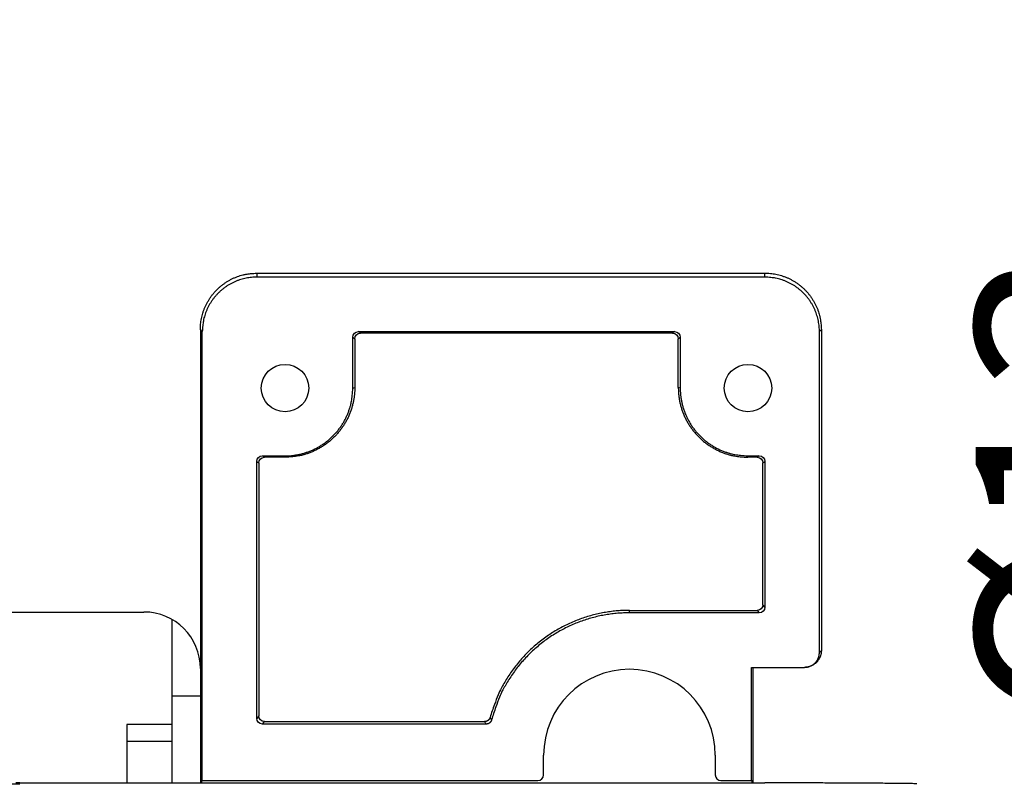
# Model space of a CAD drawing. Extents: x 0 to 420, y 0 to 297.
# Drawn here: x 189 to 200, y 264 to 272 of the extents above; entities that cross this region are included whole.
import ezdxf

# ---------------------------------------------------------------- set-up
doc = ezdxf.new("R2010")
doc.units = 0
doc.header["$MEASUREMENT"] = 0
doc.linetypes.add('HIDDENNEW0', pattern=[4.5, 1.5, -1.5, 1.5])
doc.layers.get('0').update_dxf_attribs({"linetype": 'CONTINUOUS'})
for name, color, linetype in [('226', 7, 'CONTINUOUS'), ('2D_MITAT', 1, 'CONTINUOUS'), ('MUOTOVIIVAT', 40, 'HIDDENNEW0'), ('TANGVIIVATNONDEF', 40, 'HIDDENNEW0')]:
    doc.layers.add(name, color=color, linetype=linetype)
doc.styles.get("Standard").update_dxf_attribs({"font": 'monotxt.shx'})
doc.dimstyles.new('DSTYLE3', dxfattribs={"dimtxt": 16.666667, "dimasz": 2, "dimexe": 1.5, "dimexo": 0.5, "dimgap": 1.5, "dimtad": 1, "dimdec": 0, "dimlfac": 8.333333, "dimzin": 3, "dimtxsty": 'STANDARD', "dimcen": 0.09, "dimazin": 3, "dimtp": 1, "dimtm": 1, "dimtfac": 1, "dimtdec": 4, "dimtofl": 0, "dimtmove": 0, "dimatfit": 3, "dimtolj": 1, "dimtzin": 0})

# ---------------------------------------------------------------- blocks, each defined once
blk = doc.blocks.new('_AH1')
at = {"color": 0, "linetype": 'CONTINUOUS'}
for p, q in [((-1, 0.166667), (0, 0)), ((-1, 0.166667), (-1, -0.166667)), ((0, 0), (-1, -0.166667)), ((0, 0), (-1, 0))]:
    blk.add_line(p, q, dxfattribs=at)
blk = doc.blocks.new('*D100')
at = {"layer": '2D_MITAT', "color": 4, "linetype": 'CONTINUOUS'}
for p, q in [((203.00286, 261.83561), (203.00286, 272.22103)), ((199.56124, 261.83561), (204.50286, 261.83561)), ((203.00286, 257.27561), (203.00286, 261.83561)), ((199.56124, 260.27561), (204.50286, 260.27561))]:
    blk.add_line(p, q, dxfattribs=at)
at = {"layer": '2D_MITAT', "color": 4, "xscale": 2, "yscale": 2, "zscale": 2}
for p, rotation in [((203.00286, 261.83561), 270), ((203.00286, 260.27561), 90)]:
    blk.add_blockref('_AH1', p, dxfattribs=dict(at, rotation=rotation))
at = {"layer": '2D_MITAT', "color": 4, "linetype": 'CONTINUOUS'}
blk.add_text('%%c13', height=2, rotation=90, dxfattribs=at).set_placement((201.50186, 264.72103))

msp = doc.modelspace()

# ---------------------------------------------------------------- linework, layer by layer
at = {"layer": '226', "color": 213, "linetype": 'CONTINUOUS'}
for p, q in [((191.86124, 269.52837), (191.86124, 269.48648)), ((197.26124, 269.48648), (197.26124, 269.52837)), ((191.28218, 268.90745), (191.26124, 268.92839)), ((197.86124, 268.92839), (197.8403, 268.90745)), ((192.88124, 268.84749), (192.90219, 268.83177)), ((192.96216, 268.89173), (192.9412, 268.90745)), ((196.30128, 268.90745), (196.28032, 268.89173)), ((196.34029, 268.83177), (196.36124, 268.84749)), ((192.88124, 268.30747), (192.90219, 268.31271)), ((196.36124, 268.30747), (196.34029, 268.31271)), ((191.94216, 267.57178), (191.9212, 267.5875)), ((192.16124, 267.5875), (192.16124, 267.57178)), ((197.08124, 267.57178), (197.08124, 267.5875)), ((197.20128, 267.5875), (197.18032, 267.57178)), ((191.86124, 267.52754), (191.88219, 267.51182)), ((197.24029, 267.51182), (197.26124, 267.52754)), ((197.26124, 265.97952), (197.24029, 266.00571)), ((195.82124, 265.91956), (195.82124, 265.94575)), ((197.18032, 265.94575), (197.20128, 265.91956)), ((197.8403, 265.49958), (197.86124, 265.52052)), ((197.1345, 265.34053), (197.1345, 264.11288)), ((191.88219, 264.82375), (191.86124, 264.79757)), ((191.9212, 264.73761), (191.94216, 264.76379))]:
    msp.add_line(p, q, dxfattribs=at)
msp.add_open_spline([(194.28224, 264.76379), (194.2876, 264.75506), (194.29299, 264.74633), (194.29841, 264.7376)], degree=3, dxfattribs=at)
at = {"layer": 'MUOTOVIIVAT', "color": 213, "linetype": 'CONTINUOUS'}
for p, q in [((191.86124, 269.52837), (197.26124, 269.52837)), ((197.26124, 269.48648), (191.86124, 269.48648)), ((191.26124, 268.92839), (191.26124, 265.21983)), ((197.86124, 268.92839), (197.86124, 265.52052)), ((191.28218, 264.13763), (191.28218, 268.90745)), ((192.88124, 268.30747), (192.88124, 268.84749)), ((192.90219, 268.83177), (192.90219, 268.31271)), ((192.9412, 268.90745), (196.30128, 268.90745)), ((196.28032, 268.89173), (192.96216, 268.89173)), ((196.34029, 268.31271), (196.34029, 268.83177)), ((196.36124, 268.84749), (196.36124, 268.30747)), ((197.8403, 265.49958), (197.8403, 268.90745)), ((191.9212, 267.5875), (192.16124, 267.5875)), ((192.16124, 267.57178), (191.94216, 267.57178)), ((197.08124, 267.5875), (197.20128, 267.5875)), ((197.18032, 267.57178), (197.08124, 267.57178)), ((191.86124, 264.79757), (191.86124, 267.52754)), ((191.88219, 267.51182), (191.88219, 264.82375)), ((197.24029, 266.00571), (197.24029, 267.51182)), ((197.26124, 267.52754), (197.26124, 265.97952)), ((182.98124, 265.9285), (190.66124, 265.9285)), ((195.82124, 265.94575), (197.18032, 265.94575)), ((197.20128, 265.91956), (195.82124, 265.91956)), ((190.95824, 265.84984), (190.95824, 265.03427)), ((191.26124, 265.32853), (191.26124, 264.11288)), ((197.1203, 265.34053), (197.68124, 265.34053)), ((197.1203, 264.13763), (197.1203, 265.34053)), ((191.26124, 265.03427), (190.95824, 265.03427)), ((190.95824, 265.03427), (190.95824, 264.11288)), ((191.94216, 264.76379), (194.28224, 264.76379)), ((194.29841, 264.73761), (191.9212, 264.73761)), ((194.90924, 264.19763), (194.90924, 264.40762)), ((196.73324, 264.40762), (196.73324, 264.19763)), ((191.27695, 264.11288), (191.27695, 264.14286)), ((191.27695, 264.14286), (191.28218, 264.13763)), ((191.28218, 264.13763), (194.84924, 264.13763)), ((196.79324, 264.13763), (197.1203, 264.13763)), ((197.1203, 264.13763), (197.12553, 264.14286)), ((197.12553, 264.11288), (197.12553, 264.14286)), ((189.34124, 264.11287), (197.26124, 264.11287))]:
    msp.add_line(p, q, dxfattribs=at)
at = {"layer": 'MUOTOVIIVAT', "color": 73, "linetype": 'CONTINUOUS'}
for p, q in [((190.95824, 264.73198), (190.47824, 264.73198)), ((190.47824, 264.73198), (190.47824, 264.55428)), ((190.95824, 264.55427), (190.47824, 264.55427)), ((190.47824, 264.55427), (190.47824, 264.31217)), ((190.47824, 264.31217), (190.47824, 264.11287))]:
    msp.add_line(p, q, dxfattribs=at)
at = {"layer": 'MUOTOVIIVAT', "color": 213, "linetype": 'CONTINUOUS'}
for points in [[(191.26124, 268.9284), (191.26191, 268.95699, -0.012803879), (191.26401, 268.98596, -0.012156787), (191.2676, 269.01534, -0.011974787), (191.27268, 269.045, -0.012481427), (191.2794, 269.07482, -0.012720402), (191.28772, 269.10468, -0.012876026), (191.29775, 269.13444, -0.012977524), (191.30943, 269.16397, -0.013184698), (191.32283, 269.19314, -0.013294411), (191.33788, 269.22181, -0.013438912), (191.35463, 269.24981, -0.013511077), (191.37294, 269.27705, -0.013608913), (191.39285, 269.30333, -0.013662914), (191.41421, 269.32858, -0.013732622), (191.43699, 269.35263, -0.013722854), (191.46104, 269.37541, -0.01365909), (191.48627, 269.39676, -0.013732478), (191.51257, 269.41667, -0.013897319), (191.53987, 269.43499, -0.013543504), (191.56781, 269.45173, -0.012726125), (191.59626, 269.46677, -0.013685954), (191.62565, 269.48019, -0.015725085), (191.6561, 269.49191, -0.012375608), (191.68495, 269.50189, -0.005391857), (191.71124, 269.51004, -0.016184884), (191.74463, 269.51693, -0.027065614), (191.7953, 269.52306, -0.013867525), (191.86124, 269.52838, -0.007624164)], [(191.86124, 269.48649), (191.83365, 269.48585, 0.012802555), (191.80569, 269.48382, 0.012155533), (191.77733, 269.48035, 0.011973566), (191.7487, 269.47545, 0.012480182), (191.71992, 269.46896, 0.012719176), (191.69111, 269.46093, 0.012874841), (191.66238, 269.45125, 0.012976401), (191.63387, 269.43998, 0.013183641), (191.60573, 269.42705, 0.013293445), (191.57806, 269.41252, 0.013438045), (191.55103, 269.39636, 0.013510331), (191.52475, 269.37868, 0.013608293), (191.49938, 269.35947, 0.013662437), (191.47501, 269.33886, 0.01373229), (191.4518, 269.31687, 0.013722679), (191.42981, 269.29367, 0.013659068), (191.4092, 269.26932, 0.013732616), (191.38999, 269.24393, 0.013897612), (191.37231, 269.2176, 0.013543943), (191.35615, 269.19062, 0.012726664), (191.34164, 269.16318, 0.013686668), (191.32869, 269.13481, 0.015726063), (191.31737, 269.10543, 0.012376496), (191.30774, 269.07758, 0.005392271), (191.29988, 269.05221, 0.016186196), (191.29323, 269.01999, 0.027068095), (191.28731, 268.97109, 0.01386889), (191.28218, 268.90745, 0.007624931)], [(197.26123, 269.52838), (197.28982, 269.52771, -0.012802415), (197.31879, 269.52561, -0.012155427), (197.34818, 269.52202, -0.011973489), (197.37784, 269.51693, -0.012480131), (197.40767, 269.51022, -0.012719156), (197.43752, 269.50189, -0.012874852), (197.46728, 269.49187, -0.012976446), (197.49682, 269.48019, -0.013183718), (197.52599, 269.46678, -0.013293557), (197.55466, 269.45173, -0.013438191), (197.58267, 269.43499, -0.013510509), (197.6099, 269.41667, -0.013608501), (197.63619, 269.39677, -0.013662674), (197.66144, 269.37541, -0.013732552), (197.68548, 269.35263, -0.013722963), (197.70827, 269.32858, -0.013659368), (197.72962, 269.30335, -0.013732932), (197.74953, 269.27705, -0.013897943), (197.76785, 269.24976, -0.013544272), (197.78459, 269.22181, -0.012726976), (197.79963, 269.19337, -0.013687002), (197.81305, 269.16397, -0.01572644), (197.82477, 269.13353, -0.012376783), (197.83475, 269.10468, -0.005392392), (197.84289, 269.07839, -0.016186551), (197.84979, 269.045, -0.027068623), (197.85592, 268.99433, -0.013869122), (197.86123, 268.9284, -0.007625047)], [(197.84029, 268.90745), (197.83965, 268.93505, 0.012804101), (197.83762, 268.963, 0.012157004), (197.83415, 268.99136, 0.011975005), (197.82925, 269.01999, 0.012481658), (197.82276, 269.04877, 0.012720638), (197.81473, 269.07758, 0.012876263), (197.80505, 269.1063, 0.012977758), (197.79378, 269.13481, 0.013184929), (197.78085, 269.16296, 0.013294634), (197.76632, 269.19062, 0.013439125), (197.75016, 269.21765, 0.013511275), (197.73248, 269.24393, 0.013609095), (197.71327, 269.2693, 0.013663075), (197.69266, 269.29367, 0.013732763), (197.67067, 269.31688, 0.01372297), (197.64747, 269.33886, 0.01365918), (197.62311, 269.35947, 0.013732542), (197.59773, 269.37868, 0.013897355), (197.57139, 269.39637, 0.013543511), (197.54442, 269.41252, 0.012726107), (197.51697, 269.42704, 0.013685909), (197.4886, 269.43998, 0.015725), (197.45922, 269.4513, 0.012375515), (197.43137, 269.46093, 0.00539181), (197.406, 269.46879, 0.016184727), (197.37377, 269.47545, 0.027065275), (197.32487, 269.48136, 0.013867321), (197.26123, 269.48649, 0.007624045)], [(192.90219, 268.3127), (192.90137, 268.27739, -0.012803887), (192.89877, 268.24162, -0.012156824), (192.89434, 268.20533, -0.011974851), (192.88806, 268.1687, -0.012481523), (192.87977, 268.13187, -0.01272053), (192.86949, 268.09501, -0.012876185), (192.8571, 268.05826, -0.012977712), (192.84268, 268.02178, -0.013184916), (192.82613, 267.98576, -0.013294656), (192.80754, 267.95036, -0.013439182), (192.78687, 267.91578, -0.013511367), (192.76424, 267.88215, -0.013609222), (192.73966, 267.84969, -0.013663237), (192.71329, 267.8185, -0.013732956), (192.68515, 267.78881, -0.013723193), (192.65546, 267.76068, -0.013659428), (192.62429, 267.73431, -0.013732815), (192.59181, 267.70972, -0.013897652), (192.55811, 267.6871, -0.013543817), (192.5236, 267.66643, -0.012726406), (192.48847, 267.64786, -0.013686238), (192.45217, 267.63129, -0.015725385), (192.41458, 267.61681, -0.012375818), (192.37894, 267.60449, -0.005391942), (192.34648, 267.59443, -0.016185118), (192.30525, 267.58592, -0.027065897), (192.24267, 267.57835, -0.013867615), (192.16124, 267.57179, -0.007624198)], [(192.16124, 267.58749), (192.19555, 267.58829, 0.012802876), (192.23031, 267.59081, 0.012155834), (192.26557, 267.59512, 0.011973856), (192.30117, 267.60122, 0.012480474), (192.33696, 267.60928, 0.01271946), (192.37278, 267.61927, 0.012875112), (192.4085, 267.6313, 0.012976654), (192.44395, 267.64532, 0.013183874), (192.47895, 267.6614, 0.013293654), (192.51335, 267.67946, 0.013438227), (192.54696, 267.69955, 0.013510481), (192.57964, 267.72154, 0.01360841), (192.61118, 267.74542, 0.013662518), (192.64149, 267.77105, 0.013732335), (192.67034, 267.79839, 0.013722686), (192.69768, 267.82724, 0.013659037), (192.72331, 267.85753, 0.013732546), (192.7472, 267.88909, 0.013897505), (192.76918, 267.92184, 0.013543803), (192.78927, 267.95538, 0.012726503), (192.80732, 267.9895, 0.013686464), (192.82342, 268.02478, 0.015725793), (192.83749, 268.06131, 0.012376258), (192.84947, 268.09594, 0.005392161), (192.85924, 268.12748, 0.016185853), (192.86752, 268.16755, 0.027067462), (192.87487, 268.22836, 0.013868549), (192.88125, 268.30748, 0.007624741)], [(196.34029, 268.3127), (196.34111, 268.27739, 0.012803884), (196.34371, 268.24162, 0.01215682), (196.34814, 268.20533, 0.011974848), (196.35442, 268.1687, 0.012481519), (196.36271, 268.13187, 0.012720526), (196.37299, 268.09501, 0.012876181), (196.38537, 268.05826, 0.012977708), (196.3998, 268.02178, 0.013184911), (196.41635, 267.98576, 0.013294651), (196.43494, 267.95036, 0.013439177), (196.45561, 267.91578, 0.013511363), (196.47823, 267.88215, 0.013609218), (196.50282, 267.84969, 0.013663233), (196.52919, 267.8185, 0.013732953), (196.55733, 267.78881, 0.01372319), (196.58702, 267.76068, 0.013659425), (196.61819, 267.73431, 0.013732813), (196.65067, 267.70972, 0.01389765), (196.68437, 267.6871, 0.013543816), (196.71888, 267.66643, 0.012726405), (196.754, 267.64786, 0.013686238), (196.79031, 267.63129, 0.015725385), (196.8279, 267.61681, 0.012375819), (196.86354, 267.60449, 0.005391942), (196.896, 267.59443, 0.01618512), (196.93723, 267.58592, 0.027065901), (196.99981, 267.57835, 0.013867618), (197.08124, 267.57179, 0.0076242)], [(196.36123, 268.30748), (196.36203, 268.27317, 0.012803579), (196.36455, 268.2384, 0.012156494), (196.36886, 268.20315, 0.011974494), (196.37496, 268.16755, 0.01248112), (196.38302, 268.13176, 0.012720091), (196.39301, 268.09594, 0.012875716), (196.40505, 268.06023, 0.01297722), (196.41906, 268.02478, 0.013184401), (196.43515, 267.98978, 0.013294127), (196.45321, 267.95538, 0.013438644), (196.4733, 267.92177, 0.01351083), (196.49528, 267.88909, 0.013608689), (196.51917, 267.85755, 0.013662719), (196.5448, 267.82724, 0.013732457), (196.57214, 267.79839, 0.013722723), (196.60099, 267.77105, 0.013658994), (196.63128, 267.74543, 0.013732419), (196.66284, 267.72154, 0.013897295), (196.69559, 267.69955, 0.013543519), (196.72913, 267.67946, 0.012726171), (196.76326, 267.66142, 0.013686039), (196.79853, 267.64532, 0.015725225), (196.83507, 267.63125, 0.012375751), (196.86969, 267.61927, 0.005391927), (196.90124, 267.6095, 0.016185117), (196.9413, 267.60122, 0.027066098), (197.00212, 267.59387, 0.013867809), (197.08124, 267.58749, 0.007624327)], [(195.82124, 265.94575), (195.75893, 265.9445, 0.010686851), (195.69603, 265.94063, 0.010295921), (195.63249, 265.93405, 0.010182279), (195.5685, 265.92477, 0.010491324), (195.50426, 265.9126, 0.010638678), (195.43996, 265.89758, 0.010730117), (195.37577, 265.87957, 0.010790765), (195.31189, 265.85866, 0.010914975), (195.24853, 265.83472, 0.010982125), (195.18587, 265.80788, 0.01106933), (195.12414, 265.77805, 0.011113376), (195.06352, 265.7454, 0.011172589), (195.00424, 265.70986, 0.011209804), (194.94645, 265.67165, 0.01126176), (194.89039, 265.63073, 0.011251872), (194.83617, 265.58737, 0.011201702), (194.78406, 265.54159, 0.011277981), (194.73408, 265.49356, 0.011450566), (194.68646, 265.44332, 0.011153121), (194.64132, 265.39146, 0.010467623), (194.59893, 265.33819, 0.011352688), (194.55883, 265.28246, 0.013206412), (194.52109, 265.22393, 0.010279678), (194.48726, 265.16809, 0.004192729), (194.45806, 265.11689, 0.013776042), (194.42694, 265.04991, 0.023276549), (194.38724, 264.94561, 0.011747569), (194.34017, 264.80828, 0.00637634)], [(195.82124, 265.91957), (195.75927, 265.91831, 0.01078069), (195.6967, 265.91443, 0.010383998), (195.63349, 265.90783, 0.010268319), (195.56984, 265.89852, 0.01058228), (195.50594, 265.8863, 0.010731904), (195.44199, 265.87123, 0.010824453), (195.37817, 265.85316, 0.010885725), (195.31466, 265.83218, 0.011011377), (195.25169, 265.80816, 0.011079118), (195.18943, 265.78124, 0.01116682), (195.12813, 265.75132, 0.011210927), (195.06795, 265.71857, 0.011269961), (195.00915, 265.68294, 0.011306832), (194.95185, 265.64463, 0.011357888), (194.89631, 265.60363, 0.011347123), (194.84264, 265.56018, 0.011295086), (194.7911, 265.51434, 0.011370346), (194.74173, 265.46626, 0.011541193), (194.69474, 265.41599, 0.011241187), (194.65026, 265.36412, 0.010550278), (194.60853, 265.31087, 0.011436619), (194.56914, 265.25518, 0.013294652), (194.53214, 265.19674, 0.0103542), (194.49902, 265.141, 0.004238232), (194.47048, 265.08992, 0.013857689), (194.44021, 265.02317, 0.023401627), (194.40182, 264.91933, 0.011819807), (194.35649, 264.7827, 0.006420163)], [(197.86123, 265.52052), (197.86103, 265.51195, -0.012803589), (197.8604, 265.50326, -0.012156631), (197.85932, 265.49444, -0.011974751), (197.8578, 265.48554, -0.012481512), (197.85578, 265.47659, -0.012720621), (197.85329, 265.46764, -0.012876377), (197.85028, 265.45871, -0.01297801), (197.84678, 265.44985, -0.013185317), (197.84276, 265.4411, -0.013295161), (197.83824, 265.4325, -0.013439786), (197.83322, 265.4241, -0.013512066), (197.82772, 265.41593, -0.013610005), (197.82175, 265.40804, -0.013664098), (197.81535, 265.40047, -0.013733884), (197.80851, 265.39325, -0.013724174), (197.8013, 265.38642, -0.013660444), (197.79373, 265.38001, -0.013733865), (197.78584, 265.37404, -0.01389873), (197.77765, 265.36854, -0.01354487), (197.76927, 265.36352, -0.012727385), (197.76073, 265.35901, -0.01368727), (197.75191, 265.35499, -0.015726528), (197.74278, 265.35147, -0.01237667), (197.73412, 265.34848, -0.005392298), (197.72624, 265.34603, -0.016186143), (197.71622, 265.34396, -0.027067351), (197.70102, 265.34213, -0.013868218), (197.68124, 265.34053, -0.007624489)], [(197.68124, 265.34053), (197.68882, 265.34071, 0.012803105), (197.6965, 265.34127, 0.012156175), (197.70429, 265.34222, 0.011974311), (197.71215, 265.34356, 0.012481066), (197.72006, 265.34535, 0.012720186), (197.72797, 265.34755, 0.01287596), (197.73586, 265.35021, 0.012977618), (197.74369, 265.3533, 0.013184953), (197.75142, 265.35686, 0.013294833), (197.75902, 265.36085, 0.013439496), (197.76645, 265.36529, 0.013511823), (197.77367, 265.37014, 0.013609811), (197.78063, 265.37542, 0.013663958), (197.78733, 265.38108, 0.013733797), (197.7937, 265.38712, 0.013724145), (197.79974, 265.39349, 0.013660471), (197.8054, 265.40018, 0.01373395), (197.81068, 265.40715, 0.013898872), (197.81554, 265.41439, 0.013545063), (197.81997, 265.4218, 0.012727612), (197.82396, 265.42934, 0.013687561), (197.82752, 265.43713, 0.015726917), (197.83062, 265.4452, 0.012377017), (197.83327, 265.45285, 0.005392458), (197.83543, 265.45982, 0.016186648), (197.83726, 265.46867, 0.027068289), (197.83888, 265.4821, 0.013868727), (197.84029, 265.49958, 0.007624773)], [(194.34017, 264.80828), (194.33949, 264.80593, -0.010727793), (194.3387, 264.80358, -0.010349627), (194.3378, 264.80123, -0.010236822), (194.3368, 264.79889, -0.010536304), (194.33568, 264.79658, -0.01067856), (194.33445, 264.79429, -0.010764449), (194.33311, 264.79204, -0.01082082), (194.33167, 264.78984, -0.010937989), (194.33011, 264.78768, -0.011000428), (194.32846, 264.78558, -0.011080398), (194.3267, 264.78355, -0.011119707), (194.32485, 264.78159, -0.011171534), (194.3229, 264.77971, -0.011203942), (194.32087, 264.77792, -0.011248282), (194.31875, 264.77622, -0.011234083), (194.31656, 264.77461, -0.011177312), (194.3143, 264.77311, -0.011248389), (194.31198, 264.77171, -0.011412101), (194.30961, 264.77043, -0.011113655), (194.3072, 264.76925, -0.010428223), (194.30476, 264.76819, -0.01130033), (194.30226, 264.76725, -0.0131301), (194.29967, 264.76642, -0.010228183), (194.29723, 264.76571, -0.004191682), (194.29501, 264.76512, -0.013680966), (194.29218, 264.76463, -0.023098362), (194.28787, 264.76418, -0.011671225), (194.28224, 264.76379, -0.006343149)], [(194.35649, 264.7827), (194.35583, 264.78032, -0.010810125), (194.35506, 264.77794, -0.010423426), (194.35418, 264.77557, -0.010308502), (194.35319, 264.77321, -0.01061512), (194.35208, 264.77087, -0.01076088), (194.35087, 264.76855, -0.010849223), (194.34954, 264.76627, -0.010907279), (194.3481, 264.76404, -0.011027571), (194.34655, 264.76185, -0.011091759), (194.3449, 264.75972, -0.011173959), (194.34314, 264.75766, -0.011214492), (194.34128, 264.75567, -0.01126791), (194.33933, 264.75377, -0.01130115), (194.33729, 264.75195, -0.011346417), (194.33516, 264.75022, -0.011332396), (194.33297, 264.74859, -0.011275346), (194.3307, 264.74706, -0.011346667), (194.32836, 264.74565, -0.011510775), (194.32597, 264.74434, -0.011210026), (194.32355, 264.74315, -0.010519199), (194.32109, 264.74207, -0.011395681), (194.31857, 264.74111, -0.013235454), (194.31597, 264.74027, -0.010313971), (194.31351, 264.73955, -0.004236643), (194.31128, 264.73896, -0.013784279), (194.30843, 264.73845, -0.023264328), (194.30408, 264.738, -0.011760547), (194.29841, 264.7376, -0.006394168)], [(189.14343, 264.10463, 0.000122791), (189.34124, 264.10449, 0.000066954)], [(198.87647, 264.10409, 0.000665793), (198.83131, 264.10484, 0.000543191), (198.78109, 264.10557, 0.000448179), (198.72613, 264.10629, 0.000381444), (198.66641, 264.10697, 0.000327325), (198.60233, 264.10764, 0.000287496), (198.53398, 264.10827, 0.000253258), (198.46185, 264.10886, 0.000226306), (198.38614, 264.10942, 0.00020574), (198.30723, 264.10994, 0.000190833), (198.22536, 264.11042, 0.000171524), (198.14151, 264.11086, 0.00015094), (198.05619, 264.11126, 0.000152887), (197.968, 264.11161, 0.000165891), (197.87667, 264.11192, 0.000124054), (197.7901, 264.11218, 0.000052695), (197.71124, 264.11239, 0.000154864), (197.61107, 264.11257, 0.000246635), (197.45904, 264.11274, 0.000122867), (197.26123, 264.11288, 0.000066995)], [(189.34124, 264.11288), (189.30121, 264.11288, -0.000111721)]]:
    msp.add_lwpolyline(points, format="xyb", dxfattribs=at)
for centre, radius, start, end in [((190.66125, 265.32852), 0.599993, 0.0014556, 90.000587), ((195.82124, 264.40759), 0.911999, 0.0016065, 179.99839), ((194.84923, 264.19763), 0.060005, 270.00085, 359.99915), ((196.79324, 264.19763), 0.060008, 180.00378, 269.99622)]:
    msp.add_arc(centre, radius, start, end, dxfattribs=at)
for centre in [(192.16124, 268.30747), (197.08124, 268.30747)]:
    msp.add_ellipse(centre, major_axis=(0.252, 0), ratio=0.99996192, start_param=0, end_param=6.2831853, dxfattribs=at)
for points in [[(192.88125, 268.84749), (192.88124, 268.88011), (192.90857, 268.90745), (192.94121, 268.90745)], [(192.90219, 268.83177), (192.90219, 268.8644), (192.92953, 268.89173), (192.96215, 268.89173)], [(196.28033, 268.89173), (196.31295, 268.89173), (196.34029, 268.8644), (196.34029, 268.83177)], [(196.30127, 268.90745), (196.3339, 268.90745), (196.36124, 268.88011), (196.36123, 268.84749)], [(191.86124, 267.52753), (191.86124, 267.56016), (191.88857, 267.5875), (191.9212, 267.58749)], [(191.88218, 267.51183), (191.88219, 267.54445), (191.90953, 267.57178), (191.94217, 267.57179)], [(197.18033, 267.57179), (197.21295, 267.57178), (197.24029, 267.54445), (197.24029, 267.51183)], [(197.20127, 267.58749), (197.2339, 267.5875), (197.26124, 267.56016), (197.26123, 267.52753)], [(197.24029, 266.00571), (197.24029, 265.97308), (197.21295, 265.94575), (197.18033, 265.94575)], [(197.26123, 265.97953), (197.26124, 265.94689), (197.2339, 265.91956), (197.20127, 265.91957)], [(191.9212, 264.7376), (191.88857, 264.73761), (191.86124, 264.76494), (191.86124, 264.79756)], [(191.94217, 264.76379), (191.90953, 264.76379), (191.88219, 264.79113), (191.88218, 264.82375)]]:
    msp.add_open_spline(points, degree=3, dxfattribs=at)
at = {"layer": 'TANGVIIVATNONDEF', "color": 213, "linetype": 'CONTINUOUS'}
msp.add_open_spline([(194.35649, 264.7827), (194.35103, 264.79122), (194.34559, 264.79975), (194.34017, 264.80828)], degree=3, dxfattribs=at)

# ---------------------------------------------------------------- dimensions: what is measured, and where the dimension line sits
at = {"layer": '2D_MITAT', "color": 4, "linetype": 'CONTINUOUS'}
dim = msp.add_linear_dim(base=(203.00286, 260.27561), p1=(199.06124, 261.83561), p2=(199.06124, 260.27561), angle=90, dimstyle='DSTYLE3', override={"dimblk": '_AH1', "dimsah": 0}, dxfattribs=at)
dim.commit()
dim.dimension.update_dxf_attribs({"geometry": '*D100', "text_midpoint": (200.50186, 267.72103), "dimtype": 128})

doc.saveas('drawing.dxf')
